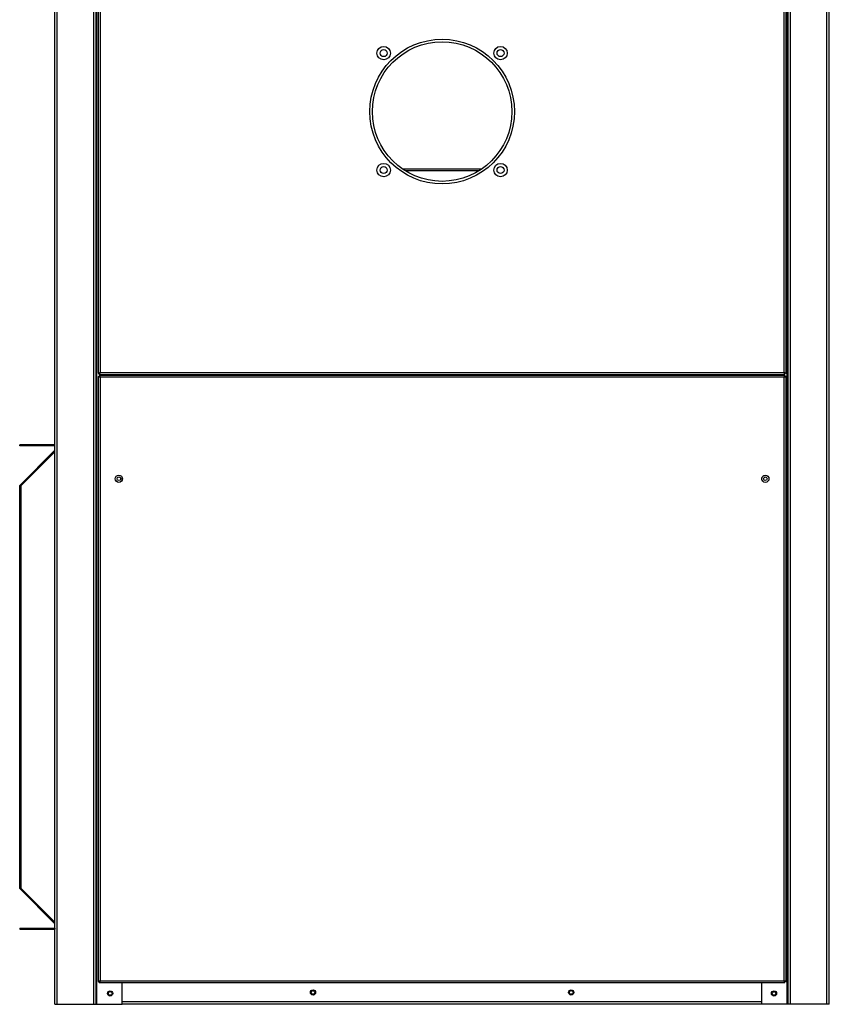
# Model space of a CAD drawing. Units: millimetres. Extents: x 447 to 7061, y 198 to 4269.
# Drawn here: x 2465 to 3249, y 1308 to 2261 of the extents above; entities that cross this region are included whole.
import ezdxf

# ---------------------------------------------------------------- set-up
doc = ezdxf.new("R2010")
doc.units = ezdxf.units.MM

msp = doc.modelspace()

# ---------------------------------------------------------------- linework, layer by layer
at = {"linetype": 'Continuous', "lineweight": 25}
for p, q in [((2499.34, 1308.08), (2499.34, 3158.08)), ((2501.6, 1308.08), (2501.6, 3158.08)), ((2537.08, 1308.08), (2537.08, 3158.08)), ((3208.5, 1308.08), (3208.5, 3158.08)), ((3209.26, 1308.08), (3209.26, 3158.08)), ((3211.52, 1308.08), (3211.52, 3158.08)), ((3247, 1308.08), (3247, 3158.08)), ((3249.26, 1308.08), (3249.26, 3158.08)), ((3207.34, 1918.59), (3207.34, 2750.57)), ((2539.34, 1308.08), (2539.34, 2617.58)), ((2540.1, 1308.08), (2540.1, 2617.58)), ((2541.34, 2608.58), (2541.34, 1918.59)), ((2543.14, 2608.58), (2543.14, 1919.38)), ((3205.54, 1919.38), (3205.54, 2609.54)), ((2912.58, 2116.21), (2836.09, 2116.21)), ((2909.76, 2114.37), (2838.92, 2114.37)), ((2541.34, 1918.59), (2542.34, 1918.59)), ((2541.34, 1915.57), (2541.34, 1330.09)), ((2541.34, 1915.57), (2542.34, 1915.57)), ((2542.35, 1917.58), (2542.35, 1918.58)), ((2542.35, 1917.58), (3206.33, 1917.58)), ((3206.33, 1916.58), (2542.35, 1916.58)), ((2542.35, 1916.58), (2542.35, 1915.58)), ((2543.14, 1919.38), (3205.54, 1919.38)), ((2564.58, 1917.58), (2564.58, 1916.58)), ((3184.02, 1917.58), (3184.02, 1916.58)), ((3206.33, 1917.58), (3206.33, 1918.58)), ((3206.33, 1916.58), (3206.33, 1915.58)), ((3207.34, 1918.59), (3206.34, 1918.59)), ((3207.34, 1915.57), (3206.34, 1915.57)), ((3207.34, 1330.09), (3207.34, 1915.57)), ((2543.14, 1914.78), (2543.14, 1330.88)), ((3205.54, 1914.78), (2543.14, 1914.78)), ((3205.54, 1330.88), (3205.54, 1914.78)), ((2465.33, 1848.28), (2465.33, 1849.28)), ((2499.24, 1849.28), (2465.33, 1849.28)), ((2499.24, 1848.28), (2465.33, 1848.28)), ((2499.24, 1848.28), (2499.24, 1849.28)), ((2499.34, 1849.28), (2499.24, 1849.28)), ((2499.34, 1848.28), (2499.24, 1848.28)), ((2465.33, 1810.16), (2499.24, 1844.08)), ((2466.83, 1810.16), (2499.34, 1842.67)), ((2499.24, 1844.08), (2499.34, 1844.08)), ((2465.33, 1419.99), (2465.33, 1810.16)), ((2466.83, 1419.99), (2466.83, 1810.16)), ((2564.58, 1815.25), (2564.58, 1817.9)), ((3184.02, 1815.47), (3184.02, 1817.69)), ((2499.24, 1386.08), (2465.33, 1419.99)), ((2499.34, 1387.48), (2466.83, 1419.99)), ((2465.33, 1381.88), (2465.33, 1380.88)), ((2465.33, 1381.88), (2499.24, 1381.88)), ((2499.34, 1386.08), (2499.24, 1386.08)), ((2499.24, 1381.88), (2499.24, 1380.88)), ((2499.24, 1381.88), (2499.34, 1381.88)), ((2465.33, 1380.88), (2499.24, 1380.88)), ((2499.24, 1380.88), (2499.34, 1380.88)), ((2541.34, 1330.09), (2542.34, 1330.09)), ((2542.35, 1329.08), (2542.35, 1330.08)), ((2542.35, 1329.08), (3206.33, 1329.08)), ((2543.14, 1330.88), (3205.54, 1330.88)), ((2564.58, 1308.08), (2564.58, 1329.08)), ((3184.02, 1308.08), (3184.02, 1329.08)), ((3206.33, 1329.08), (3206.33, 1330.08)), ((3207.34, 1330.09), (3206.34, 1330.09)), ((2499.34, 1308.08), (2501.6, 1308.08)), ((2501.6, 1308.08), (2537.08, 1308.08)), ((2537.08, 1308.08), (2539.34, 1308.08)), ((2539.34, 1308.08), (2540.1, 1308.08)), ((2540.1, 1308.08), (2564.58, 1308.08)), ((3184.02, 1310.34), (2564.58, 1310.34)), ((3184.02, 1308.08), (2564.58, 1308.08)), ((3208.5, 1308.08), (3184.02, 1308.08)), ((3209.26, 1308.08), (3208.5, 1308.08)), ((3211.52, 1308.08), (3209.26, 1308.08)), ((3247, 1308.08), (3211.52, 1308.08)), ((3249.26, 1308.08), (3247, 1308.08))]:
    msp.add_line(p, q, dxfattribs=at)
for centre, radius in [((2874.34, 2171.83), 70), ((2874.34, 2171.83), 67.5), ((2817.77, 2228.4), 6.5), ((2817.77, 2228.4), 3.38), ((2930.91, 2228.4), 6.5), ((2930.91, 2228.4), 3.38), ((2817.77, 2115.26), 6.5), ((2817.77, 2115.26), 3.37), ((2930.91, 2115.26), 6.5), ((2930.91, 2115.26), 3.38), ((2561.34, 1816.58), 3.5), ((3187.34, 1816.58), 3.5), ((2561.34, 1816.58), 1.75), ((3187.26, 1816.58), 1.75), ((2552.88, 1318.58), 2.5), ((2553, 1318.58), 1.75), ((2749.34, 1319.58), 2.5), ((2749.34, 1319.58), 1.75), ((2999.34, 1319.58), 2.5), ((2999.34, 1319.58), 1.75), ((3195.72, 1318.58), 2.5), ((3195.68, 1318.58), 1.75)]:
    msp.add_circle(centre, radius, dxfattribs=at)
for points, knots in [([(2541.34, 1918.59), (2541.36, 1918.65), (2541.4, 1918.76), (2541.74, 1918.94), (2542.23, 1919.12), (2542.73, 1919.26), (2543.04, 1919.35), (2543.14, 1919.38)], [0, 0, 0, 0, 0.2229464, 0.4459171, 0.6688873, 0.8918533, 1, 1, 1, 1]), ([(2543.14, 1914.78), (2542.93, 1914.84), (2542.51, 1914.95), (2541.95, 1915.13), (2541.55, 1915.31), (2541.36, 1915.45), (2541.34, 1915.54), (2541.34, 1915.57)], [0, 0, 0, 0, 0.22295, 0.445916, 0.668888, 0.891858, 1, 1, 1, 1]), ([(2542.34, 1918.59), (2542.35, 1918.66), (2542.38, 1918.8), (2542.59, 1919.01), (2542.85, 1919.2), (2543.05, 1919.32), (2543.14, 1919.38)], [0, 0, 0, 0, 0.275343, 0.529401, 0.783407, 1, 1, 1, 1]), ([(2543.14, 1914.78), (2543.02, 1914.85), (2542.8, 1914.99), (2542.53, 1915.2), (2542.37, 1915.39), (2542.35, 1915.51), (2542.34, 1915.57)], [0, 0, 0, 0, 0.275354, 0.529412, 0.783411, 1, 1, 1, 1]), ([(2543.14, 1919.38), (2543.07, 1919.14), (2542.94, 1918.67), (2542.74, 1918.08), (2542.55, 1917.66), (2542.41, 1917.6), (2542.35, 1917.58)], [0, 0, 0, 0, 0.249997, 0.500001, 0.750002, 1, 1, 1, 1]), ([(2543.14, 1919.38), (2543.07, 1919.27), (2542.94, 1919.06), (2542.74, 1918.8), (2542.55, 1918.61), (2542.41, 1918.59), (2542.35, 1918.58)], [0, 0, 0, 0, 0.250007, 0.499998, 0.749999, 1, 1, 1, 1]), ([(2542.35, 1916.58), (2542.41, 1916.55), (2542.55, 1916.5), (2542.74, 1916.08), (2542.94, 1915.49), (2543.07, 1915.01), (2543.14, 1914.78)], [0, 0, 0, 0, 0.249998, 0.499999, 0.749994, 1, 1, 1, 1]), ([(2542.35, 1915.58), (2542.41, 1915.57), (2542.55, 1915.54), (2542.74, 1915.36), (2542.94, 1915.09), (2543.07, 1914.88), (2543.14, 1914.78)], [0, 0, 0, 0, 0.249995, 0.499994, 0.749996, 1, 1, 1, 1]), ([(3205.54, 1919.38), (3205.75, 1919.32), (3206.17, 1919.2), (3206.72, 1919.03), (3207.13, 1918.85), (3207.32, 1918.7), (3207.33, 1918.62), (3207.34, 1918.59)], [0, 0, 0, 0, 0.22295, 0.445911, 0.668889, 0.891858, 1, 1, 1, 1]), ([(3206.33, 1917.58), (3206.26, 1917.6), (3206.13, 1917.66), (3205.93, 1918.08), (3205.74, 1918.67), (3205.6, 1919.14), (3205.54, 1919.38)], [0, 0, 0, 0, 0.250001, 0.499999, 0.750006, 1, 1, 1, 1]), ([(3205.54, 1919.38), (3205.65, 1919.31), (3205.88, 1919.17), (3206.14, 1918.96), (3206.31, 1918.77), (3206.33, 1918.64), (3206.34, 1918.59)], [0, 0, 0, 0, 0.275341, 0.529407, 0.78341, 1, 1, 1, 1]), ([(3206.33, 1918.58), (3206.26, 1918.59), (3206.13, 1918.61), (3205.93, 1918.8), (3205.74, 1919.06), (3205.6, 1919.27), (3205.54, 1919.38)], [0, 0, 0, 0, 0.250012, 0.500002, 0.750004, 1, 1, 1, 1]), ([(3205.54, 1914.78), (3205.6, 1914.99), (3205.71, 1915.41), (3205.89, 1915.96), (3206.07, 1916.37), (3206.21, 1916.56), (3206.3, 1916.57), (3206.33, 1916.58)], [0, 0, 0, 0, 0.222949, 0.445914, 0.668888, 0.891857, 1, 1, 1, 1]), ([(3205.54, 1914.78), (3205.61, 1914.89), (3205.75, 1915.12), (3205.96, 1915.38), (3206.15, 1915.55), (3206.27, 1915.57), (3206.33, 1915.58)], [0, 0, 0, 0, 0.275331, 0.529402, 0.783411, 1, 1, 1, 1]), ([(3207.34, 1915.57), (3207.31, 1915.5), (3207.26, 1915.37), (3206.84, 1915.17), (3206.25, 1914.98), (3205.77, 1914.84), (3205.54, 1914.78)], [0, 0, 0, 0, 0.250001, 0.499998, 0.750012, 1, 1, 1, 1]), ([(3206.34, 1915.57), (3206.33, 1915.5), (3206.3, 1915.37), (3206.12, 1915.17), (3205.85, 1914.98), (3205.64, 1914.84), (3205.54, 1914.78)], [0, 0, 0, 0, 0.249998, 0.500012, 0.750007, 1, 1, 1, 1]), ([(2541.34, 1330.09), (2541.36, 1330.15), (2541.4, 1330.26), (2541.74, 1330.44), (2542.23, 1330.62), (2542.73, 1330.76), (2543.04, 1330.85), (2543.14, 1330.88)], [0, 0, 0, 0, 0.222946, 0.44592, 0.668887, 0.891859, 1, 1, 1, 1]), ([(2542.34, 1330.09), (2542.35, 1330.16), (2542.38, 1330.3), (2542.59, 1330.51), (2542.85, 1330.7), (2543.05, 1330.82), (2543.14, 1330.88)], [0, 0, 0, 0, 0.275354, 0.529401, 0.783407, 1, 1, 1, 1]), ([(2543.14, 1330.88), (2543.07, 1330.64), (2542.94, 1330.17), (2542.74, 1329.58), (2542.55, 1329.16), (2542.41, 1329.1), (2542.35, 1329.08)], [0, 0, 0, 0, 0.249988, 0.500002, 0.749999, 1, 1, 1, 1]), ([(2543.14, 1330.88), (2543.07, 1330.77), (2542.94, 1330.56), (2542.74, 1330.3), (2542.55, 1330.11), (2542.41, 1330.09), (2542.35, 1330.08)], [0, 0, 0, 0, 0.2499934, 0.4999878, 0.7500023, 1, 1, 1, 1]), ([(3206.33, 1329.08), (3206.26, 1329.1), (3206.13, 1329.16), (3205.93, 1329.58), (3205.74, 1330.17), (3205.6, 1330.64), (3205.54, 1330.88)], [0, 0, 0, 0, 0.250004, 0.499998, 0.750015, 1, 1, 1, 1]), ([(3206.33, 1330.08), (3206.26, 1330.09), (3206.13, 1330.11), (3205.93, 1330.3), (3205.74, 1330.56), (3205.6, 1330.77), (3205.54, 1330.88)], [0, 0, 0, 0, 0.250008, 0.500012, 0.750017, 1, 1, 1, 1]), ([(3205.54, 1330.88), (3205.75, 1330.82), (3206.17, 1330.7), (3206.72, 1330.53), (3207.13, 1330.35), (3207.32, 1330.2), (3207.33, 1330.12), (3207.34, 1330.09)], [0, 0, 0, 0, 0.22295, 0.445908, 0.668889, 0.891855, 1, 1, 1, 1]), ([(3205.54, 1330.88), (3205.65, 1330.81), (3205.88, 1330.67), (3206.14, 1330.46), (3206.31, 1330.27), (3206.33, 1330.14), (3206.34, 1330.09)], [0, 0, 0, 0, 0.27532, 0.529396, 0.78341, 1, 1, 1, 1])]:
    msp.add_open_spline(points, degree=3, knots=knots, dxfattribs=at)

doc.saveas('drawing.dxf')
